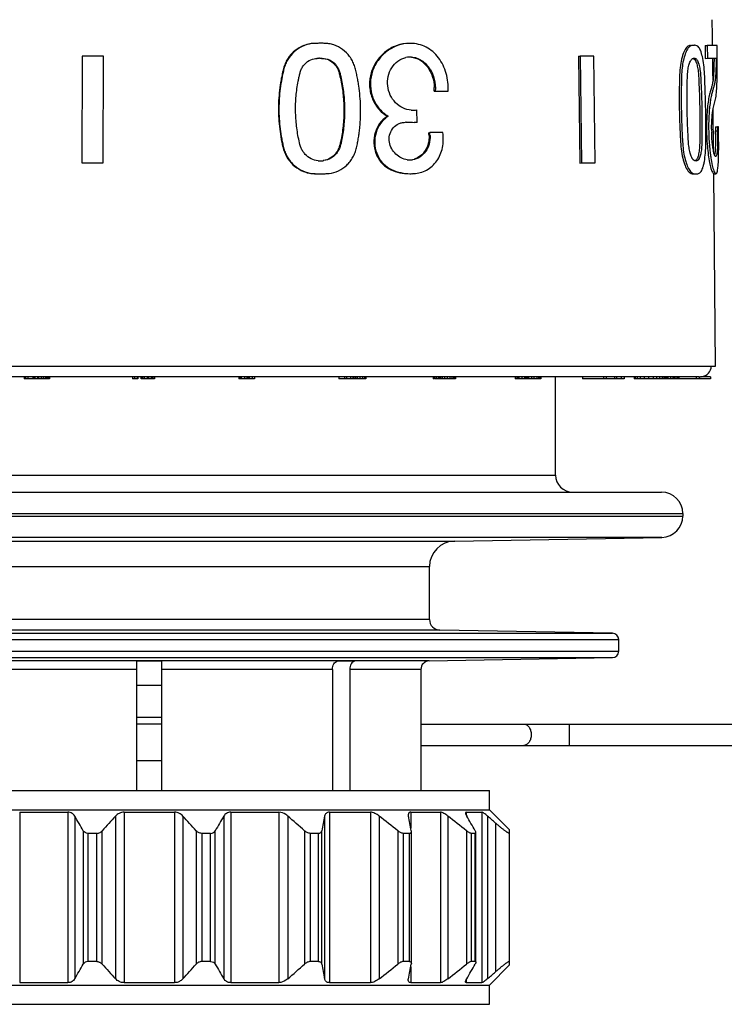
# Model space of a CAD drawing. Units: millimetres. Extents: x 0 to 594, y 0 to 420.
# Drawn here: x 106 to 139, y 173 to 219 of the extents above; entities that cross this region are included whole.
import ezdxf

# ---------------------------------------------------------------- set-up
doc = ezdxf.new("R2010")
doc.units = ezdxf.units.MM
doc.header["$LTSCALE"] = 32.67
doc.layers.get('0').update_dxf_attribs({"linetype": 'CONTINUOUS'})
doc.layers.add('A_STD', color=7, linetype='CONTINUOUS')

msp = doc.modelspace()

# ---------------------------------------------------------------- linework, layer by layer
at = {"color": 7, "linetype": 'Continuous'}
for p, q in [((137.176, 218.093), (137.174, 218.093)), ((137.272, 218.101), (137.25, 218.103)), ((137.313, 218.093), (137.272, 218.101)), ((137.748, 218.091), (137.846, 218.093)), ((137.748, 218.091), (137.758, 217.491)), ((138.306, 218.093), (137.846, 218.093)), ((137.846, 218.093), (137.856, 217.493)), ((108.621, 217.593), (108.61, 212.594)), ((109.616, 217.593), (108.621, 217.593)), ((109.608, 212.594), (109.616, 217.593)), ((131.831, 217.591), (131.907, 217.593)), ((131.831, 217.591), (131.897, 212.592)), ((132.545, 217.593), (131.907, 217.593)), ((131.907, 217.593), (131.973, 212.594)), ((132.613, 212.594), (132.545, 217.593)), ((137.21, 217.493), (137.241, 217.5)), ((137.758, 217.491), (137.856, 217.493)), ((137.856, 217.493), (138.266, 217.493)), ((138.314, 217.491), (138.314, 217.556)), ((125.08, 215.951), (125.131, 215.953)), ((125.131, 215.953), (125.732, 215.953)), ((122.89, 214.781), (122.932, 214.783)), ((124.281, 214.483), (124.276, 215.083)), ((138.229, 214.292), (138.328, 214.293)), ((138.229, 214.292), (138.232, 214.092)), ((138.373, 214.293), (138.328, 214.293)), ((138.328, 214.293), (138.332, 214.093)), ((138.376, 214.093), (138.373, 214.293)), ((124.825, 214.012), (124.874, 214.013)), ((125.481, 214.013), (124.874, 214.013)), ((138.232, 214.092), (138.332, 214.093)), ((108.61, 212.594), (109.608, 212.594)), ((131.897, 212.592), (131.973, 212.594)), ((131.973, 212.594), (132.613, 212.594)), ((137.347, 212.694), (137.316, 212.687)), ((137.289, 212.093), (137.302, 212.093)), ((138.156, 212.092), (138.255, 212.094)), ((106.181, 202.592), (105.909, 202.592)), ((105.909, 202.592), (105.909, 202.492)), ((107.099, 202.492), (105.909, 202.492)), ((105.968, 202.592), (105.968, 202.492)), ((106.078, 202.592), (106.078, 202.492)), ((106.945, 202.592), (106.308, 202.592)), ((106.308, 202.592), (106.308, 202.492)), ((106.354, 202.592), (106.354, 202.492)), ((106.415, 202.592), (106.415, 202.492)), ((106.537, 202.592), (106.537, 202.492)), ((106.573, 202.592), (106.573, 202.492)), ((106.708, 202.592), (106.708, 202.492)), ((106.794, 202.592), (106.794, 202.492)), ((106.891, 202.592), (106.891, 202.492)), ((106.933, 202.592), (106.933, 202.492)), ((106.945, 202.592), (106.945, 202.492)), ((106.951, 202.592), (106.951, 202.492)), ((106.981, 202.592), (106.981, 202.492)), ((107.034, 202.592), (107.034, 202.492)), ((107.076, 202.592), (107.076, 202.492)), ((107.099, 202.592), (107.099, 202.492)), ((111.051, 202.592), (110.969, 202.592)), ((110.969, 202.592), (110.969, 202.492)), ((111.051, 202.492), (110.969, 202.492)), ((111.187, 202.592), (111.074, 202.592)), ((111.074, 202.592), (111.074, 202.492)), ((111.219, 202.492), (111.074, 202.492)), ((111.187, 202.592), (111.187, 202.492)), ((111.219, 202.592), (111.219, 202.492)), ((111.358, 202.592), (111.358, 202.492)), ((111.365, 202.592), (111.361, 202.592)), ((111.361, 202.592), (111.361, 202.492)), ((111.365, 202.492), (111.361, 202.492)), ((112.008, 202.592), (111.378, 202.592)), ((111.378, 202.592), (111.378, 202.492)), ((112.008, 202.492), (111.378, 202.492)), ((111.45, 202.592), (111.45, 202.492)), ((111.525, 202.592), (111.525, 202.492)), ((111.656, 202.592), (111.656, 202.492)), ((111.731, 202.592), (111.731, 202.492)), ((111.843, 202.592), (111.843, 202.492)), ((111.917, 202.592), (111.917, 202.492)), ((111.991, 202.592), (111.991, 202.492)), ((112.008, 202.592), (112.008, 202.492)), ((115.952, 202.592), (115.952, 202.492)), ((116.686, 202.492), (115.952, 202.492)), ((116.318, 202.592), (116.017, 202.592)), ((116.017, 202.592), (116.017, 202.492)), ((116.059, 202.592), (116.059, 202.492)), ((116.207, 202.592), (116.207, 202.492)), ((116.318, 202.592), (116.318, 202.492)), ((116.686, 202.592), (116.379, 202.592)), ((116.379, 202.592), (116.379, 202.492)), ((116.425, 202.592), (116.425, 202.492)), ((116.576, 202.592), (116.576, 202.492)), ((116.686, 202.592), (116.686, 202.492)), ((120.63, 202.592), (120.63, 202.492)), ((121.881, 202.492), (120.63, 202.492)), ((121.881, 202.592), (120.893, 202.592)), ((120.893, 202.592), (120.893, 202.492)), ((120.984, 202.592), (120.984, 202.492)), ((121.168, 202.592), (121.168, 202.492)), ((121.273, 202.592), (121.273, 202.492)), ((121.318, 202.592), (121.318, 202.492)), ((121.399, 202.592), (121.399, 202.492)), ((121.487, 202.592), (121.487, 202.492)), ((121.609, 202.592), (121.609, 202.492)), ((121.725, 202.592), (121.725, 202.492)), ((121.817, 202.592), (121.817, 202.492)), ((121.866, 202.592), (121.866, 202.492)), ((121.881, 202.592), (121.881, 202.492)), ((125.034, 202.592), (125.034, 202.492)), ((125.061, 202.492), (125.034, 202.492)), ((125.057, 202.592), (125.057, 202.492)), ((125.093, 202.592), (125.093, 202.492)), ((125.169, 202.492), (125.093, 202.492)), ((125.169, 202.592), (125.169, 202.492)), ((125.304, 202.492), (125.18, 202.492)), ((125.187, 202.592), (125.187, 202.492)), ((125.276, 202.592), (125.276, 202.492)), ((125.309, 202.592), (125.309, 202.492)), ((126.076, 202.492), (125.309, 202.492)), ((125.33, 202.592), (125.33, 202.492)), ((125.384, 202.592), (125.384, 202.492)), ((126.076, 202.592), (125.422, 202.592)), ((125.452, 202.592), (125.452, 202.492)), ((125.568, 202.592), (125.568, 202.492)), ((125.683, 202.592), (125.683, 202.492)), ((125.813, 202.592), (125.813, 202.492)), ((125.91, 202.592), (125.91, 202.492)), ((125.988, 202.592), (125.988, 202.492)), ((126.05, 202.592), (126.05, 202.492)), ((126.076, 202.592), (126.076, 202.492)), ((128.87, 202.592), (128.87, 202.492)), ((129.338, 202.492), (128.87, 202.492)), ((128.897, 202.592), (128.897, 202.492)), ((128.98, 202.592), (128.98, 202.492)), ((129.046, 202.592), (129.046, 202.492)), ((129.182, 202.592), (129.182, 202.492)), ((129.3, 202.592), (129.3, 202.492)), ((129.344, 202.592), (129.344, 202.492)), ((130.062, 202.492), (129.344, 202.492)), ((129.37, 202.592), (129.37, 202.492)), ((130.062, 202.592), (129.431, 202.592)), ((129.431, 202.592), (129.431, 202.492)), ((129.497, 202.592), (129.497, 202.492)), ((129.633, 202.592), (129.633, 202.492)), ((129.74, 202.592), (129.74, 202.492)), ((129.874, 202.592), (129.874, 202.492)), ((129.963, 202.592), (129.963, 202.492)), ((130.017, 202.592), (130.017, 202.492)), ((130.062, 202.592), (130.062, 202.492)), ((132.009, 202.592), (132.009, 202.492)), ((133.957, 202.492), (132.009, 202.492)), ((133.513, 202.592), (132.999, 202.592)), ((132.999, 202.592), (132.999, 202.492)), ((133.129, 202.592), (133.129, 202.492)), ((133.513, 202.592), (133.513, 202.492)), ((133.611, 202.592), (133.611, 202.492)), ((133.827, 202.592), (133.827, 202.492)), ((133.957, 202.592), (133.957, 202.492)), ((134.43, 202.592), (134.43, 202.492)), ((135.842, 202.492), (134.43, 202.492)), ((134.481, 202.592), (134.481, 202.492)), ((134.576, 202.592), (134.576, 202.492)), ((134.707, 202.592), (134.707, 202.492)), ((134.904, 202.592), (134.904, 202.492)), ((135.107, 202.592), (135.107, 202.492)), ((135.841, 202.592), (135.268, 202.592)), ((135.319, 202.592), (135.319, 202.492)), ((135.479, 202.592), (135.479, 202.492)), ((135.619, 202.592), (135.619, 202.492)), ((135.744, 202.592), (135.744, 202.492)), ((135.811, 202.592), (135.811, 202.492)), ((135.841, 202.592), (135.841, 202.492)), ((135.849, 202.592), (135.849, 202.492)), ((135.928, 202.492), (135.849, 202.492)), ((135.873, 202.592), (135.873, 202.492)), ((135.927, 202.592), (135.927, 202.492)), ((135.939, 202.592), (135.939, 202.492)), ((136.244, 202.492), (135.939, 202.492)), ((136.013, 202.592), (136.013, 202.492)), ((136.125, 202.592), (136.125, 202.492)), ((136.242, 202.592), (136.242, 202.492)), ((136.506, 202.492), (136.26, 202.492)), ((136.266, 202.592), (136.266, 202.492)), ((136.326, 202.592), (136.326, 202.492)), ((136.423, 202.592), (136.423, 202.492)), ((136.485, 202.592), (136.485, 202.492)), ((136.522, 202.592), (136.522, 202.492)), ((137.33, 202.492), (136.522, 202.492)), ((137.33, 202.592), (136.872, 202.592)), ((137.33, 202.592), (137.33, 202.492)), ((137.466, 202.592), (137.346, 202.592)), ((137.997, 202.492), (137.346, 202.492)), ((137.466, 202.592), (137.466, 202.492)), ((137.997, 202.592), (137.527, 202.592)), ((137.997, 202.592), (137.997, 202.492)), ((95.2, 197.992), (130.76, 197.992)), ((84.343, 197.192), (135.71, 197.192)), ((84.343, 196.192), (136.71, 196.192)), ((87.26, 196.075), (136.71, 196.075)), ((135.728, 195.075), (88.225, 195.075)), ((97.481, 194.906), (126.039, 194.906)), ((126.039, 194.906), (135.728, 195.075)), ((98.66, 193.706), (124.86, 193.706)), ((124.86, 191.233), (124.86, 193.706)), ((124.86, 191.233), (98.66, 191.233)), ((89.81, 190.293), (133.71, 190.293)), ((90.105, 190.593), (133.415, 190.593)), ((125.351, 190.733), (98.169, 190.733)), ((133.415, 190.593), (125.351, 190.733)), ((133.71, 189.748), (133.71, 190.293)), ((89.81, 189.748), (133.71, 189.748)), ((90.105, 189.448), (133.415, 189.448)), ((124.853, 189.299), (133.415, 189.448)), ((124.853, 189.299), (98.667, 189.299)), ((111.185, 188.899), (103.196, 188.899)), ((111.185, 189.292), (112.335, 189.292)), ((111.185, 183.227), (111.185, 189.292)), ((112.335, 189.292), (112.335, 183.227)), ((120.325, 188.899), (112.335, 188.899)), ((120.325, 188.899), (120.325, 183.227)), ((120.555, 189.292), (121.369, 189.292)), ((124.46, 188.899), (121.138, 188.899)), ((121.138, 188.899), (121.138, 183.227)), ((112.335, 188.142), (111.185, 188.142)), ((112.335, 186.642), (111.185, 186.642)), ((112.335, 186.342), (111.185, 186.342)), ((124.46, 186.342), (148.886, 186.342)), ((131.386, 186.342), (131.386, 185.342)), ((124.46, 185.342), (149.386, 185.342)), ((111.185, 184.642), (112.335, 184.642)), ((95.86, 183.227), (127.66, 183.227)), ((127.66, 182.327), (127.66, 183.227)), ((95.86, 182.327), (127.66, 182.327)), ((105.702, 182.214), (107.949, 182.214)), ((105.702, 182.214), (105.702, 174.24)), ((107.949, 182.214), (107.949, 174.24)), ((108.276, 182.036), (108.276, 174.418)), ((110.188, 182.036), (110.188, 174.418)), ((110.579, 182.214), (112.942, 182.214)), ((110.579, 182.214), (110.579, 174.24)), ((112.942, 182.214), (112.942, 174.24)), ((113.332, 182.036), (113.332, 174.418)), ((115.245, 182.036), (115.245, 174.418)), ((115.571, 182.214), (117.819, 182.214)), ((115.571, 182.214), (115.571, 174.24)), ((117.819, 182.214), (117.819, 174.24)), ((118.235, 182.036), (118.235, 174.418)), ((119.96, 182.036), (119.96, 174.418)), ((120.191, 182.214), (122.102, 182.214)), ((120.191, 182.214), (120.191, 174.24)), ((122.102, 182.214), (122.102, 174.24)), ((122.504, 182.036), (122.504, 174.418)), ((123.985, 182.214), (125.374, 182.214)), ((123.985, 182.214), (123.985, 181.476)), ((125.374, 182.214), (125.374, 174.24)), ((125.721, 182.036), (125.721, 174.418)), ((126.583, 182.214), (127.313, 182.214)), ((126.583, 182.214), (126.583, 182.067)), ((127.313, 182.214), (127.313, 174.24)), ((127.571, 182.036), (127.571, 174.418)), ((128.6, 181.387), (127.66, 182.327)), ((127.945, 181.71), (127.945, 174.744)), ((108.676, 181.346), (108.676, 175.108)), ((109.309, 181.227), (108.893, 181.227)), ((108.893, 181.227), (108.893, 175.227)), ((109.309, 175.227), (109.309, 181.227)), ((109.565, 175.108), (109.565, 181.346)), ((113.956, 181.346), (113.956, 175.108)), ((114.628, 181.227), (114.211, 181.227)), ((114.211, 181.227), (114.211, 175.227)), ((114.628, 175.227), (114.628, 181.227)), ((114.844, 175.108), (114.844, 181.346)), ((119.02, 181.346), (119.02, 175.108)), ((119.665, 181.227), (119.29, 181.227)), ((119.29, 181.227), (119.29, 175.227)), ((119.665, 175.227), (119.665, 181.227)), ((119.822, 175.108), (119.822, 181.346)), ((123.375, 181.346), (123.375, 175.108)), ((123.929, 181.227), (123.631, 181.227)), ((123.631, 181.227), (123.631, 175.227)), ((123.929, 175.227), (123.929, 181.227)), ((124.014, 175.143), (124.014, 181.311)), ((126.592, 181.346), (126.592, 175.108)), ((127.002, 181.227), (126.81, 181.227)), ((126.81, 181.227), (126.81, 175.227)), ((127.002, 175.227), (127.002, 181.227)), ((127.033, 175.227), (127.033, 181.227)), ((128.6, 175.067), (128.6, 181.387)), ((109.309, 175.227), (108.893, 175.227)), ((114.628, 175.227), (114.211, 175.227)), ((119.665, 175.227), (119.29, 175.227)), ((123.929, 175.227), (123.631, 175.227)), ((127.002, 175.227), (126.81, 175.227)), ((123.985, 174.977), (123.985, 174.24)), ((127.66, 174.127), (128.6, 175.067)), ((105.702, 174.24), (107.949, 174.24)), ((110.579, 174.24), (112.942, 174.24)), ((115.571, 174.24), (117.819, 174.24)), ((120.191, 174.24), (122.102, 174.24)), ((123.985, 174.24), (125.374, 174.24)), ((126.583, 174.386), (126.583, 174.24)), ((126.583, 174.24), (127.313, 174.24)), ((95.86, 174.127), (127.66, 174.127)), ((127.66, 173.227), (127.66, 174.127)), ((95.86, 173.227), (127.66, 173.227))]:
    msp.add_line(p, q, dxfattribs=at)
for centre, radius, start, end in [((119.541, 216.68), 1.512, 93.4465, 97.2206), ((123.95, 216.489), 1.703, 92.1963, 95.5142), ((123.95, 216.504), 1.689, 88.9922, 92.1958), ((137.176, 217.342), 0.751, 90.1352, 91.0296), ((137.175, 216.644), 1.449, 89.145, 89.9412), ((74.744, 216.963), 63.573, 0.53467, 1.01847), ((119.67, 216.362), 1.13, 93.3939, 93.9168), ((119.699, 214.64), 2.853, 89.5876, 90.1873), ((123.971, 216.599), 0.954, 94.1682, 102.8434), ((123.969, 216.616), 0.937, 92.2007, 94.1272), ((123.969, 216.615), 0.938, 87.1489, 92.1994), ((137.216, 217.394), 0.099, 93.3915, 101.5116), ((123.369, 216.094), 1.717, 355.2271, 1.2518), ((123.561, 213.734), 1.244, 122.6494, 129.4118), ((123.706, 216.107), 1.534, 233.3591, 239.7005), ((123.604, 213.731), 1.248, 122.5504, 129.3177), ((124.077, 216.103), 1.039, 266.1891, 271.2053), ((124.077, 216.09), 1.026, 271.2144, 272.1533), ((124.077, 216.085), 1.021, 272.1529, 273.5919), ((124.079, 216.067), 1.003, 273.5766, 281.3361), ((123.861, 212.045), 2.457, 92.2046, 92.9315), ((123.915, 211.261), 3.243, 83.5191, 86.0077), ((123.613, 213.812), 1.229, 2.9939, 9.328), ((123.667, 213.814), 1.224, 3.0151, 9.361), ((145.663, 214.224), 7.61, 180.3771, 181.435), ((121.213, 213.795), 17.022, 0.5123, 0.9998), ((121.376, 213.797), 16.959, 0.5114, 0.9998), ((145.055, 213.942), 7.124, 187.5603, 188.9145), ((126.116, 213.189), 12.265, 358.144, 358.891), ((119.766, 213.798), 1.105, 263.9744, 271.1731), ((119.767, 213.79), 1.096, 271.1192, 271.6994), ((119.768, 213.777), 1.083, 271.6973, 273.308), ((119.77, 213.735), 1.041, 273.284, 278.5364), ((123.936, 213.595), 0.861, 262.5182, 270.2163), ((123.936, 213.601), 0.867, 270.2127, 272.187), ((123.935, 213.609), 0.875, 272.1957, 278.8774), ((119.609, 214.874), 2.781, 268.6865, 269.2824), ((119.927, 215.518), 3.425, 270.6095, 270.8331), ((119.981, 213.697), 1.603, 273.1957, 276.5503), ((123.975, 214.121), 2.027, 269.4618, 272.1643), ((123.977, 214.058), 1.965, 272.1679, 274.2807), ((131.56, 197.992), 0.8, 180, 270), ((135.71, 196.192), 1, 0, 90), ((135.71, 196.075), 1, 271, 360), ((126.06, 193.706), 1.2, 91, 180), ((125.36, 191.233), 0.5, 180, 269), ((133.41, 190.293), 0.3, 0, 89), ((133.41, 189.748), 0.3, 271, 360), ((124.86, 188.899), 0.4, 91, 180), ((49.042, 147.229), 68.703, 29.77407, 30.43963), ((163.276, 133.465), 71.955, 137.54376, 138.28453), ((61.726, 134.803), 69.959, 41.7049, 42.46681), ((176.334, 146.153), 70.848, 149.57044, 150.21586), ((65.836, 121.614), 79.978, 48.31843, 49.06773), ((258.509, 153.995), 141.359, 168.55845, 168.84382), ((69.165, 113.856), 86.566, 51.22768, 51.96328), ((-14.677, 153.995), 141.359, 11.15618, 11.44155), ((72.382, 113.856), 86.566, 51.22768, 51.96328), ((65.511, 146.153), 70.848, 29.78414, 30.42956), ((77.296, 124.047), 76.749, 48.70522, 49.07534), ((49.042, 209.225), 68.703, 329.56037, 330.22593), ((163.276, 222.989), 71.955, 221.71547, 222.45624), ((61.726, 221.651), 69.959, 317.53319, 318.2951), ((176.334, 210.301), 70.848, 209.78414, 210.42956), ((65.836, 234.84), 79.978, 310.93227, 311.68157), ((258.509, 202.459), 141.359, 191.15618, 191.44155), ((69.165, 242.598), 86.566, 308.03672, 308.77232), ((-14.677, 202.459), 141.359, 348.55845, 348.84382), ((72.382, 242.598), 86.566, 308.03672, 308.77232), ((65.511, 210.301), 70.848, 329.57044, 330.21586), ((77.296, 232.407), 76.749, 310.92466, 311.29478)]:
    msp.add_arc(centre, radius, start, end, dxfattribs=at)
for points, knots in [([(119.323, 218.178), (119.169, 218.158), (118.865, 218.066), (118.538, 217.841), (118.323, 217.607), (118.189, 217.407), (118.087, 217.188), (118.019, 216.955), (117.967, 216.719), (117.904, 216.401), (117.844, 216), (117.804, 215.516), (117.794, 215.029), (117.816, 214.544), (117.867, 214.059), (117.953, 213.582), (118.055, 213.105), (118.295, 212.678), (118.645, 212.345), (119.005, 212.169), (119.312, 212.1), (119.468, 212.092), (119.545, 212.091)], [0, 0, 0, 0, 0.060513, 0.121769, 0.152821, 0.184056, 0.215426, 0.24693, 0.27852, 0.310116, 0.373346, 0.436625, 0.49993, 0.563249, 0.626571, 0.689871, 0.753066, 0.815787, 0.877877, 0.939223, 0.969678, 1, 1, 1, 1]), ([(119.351, 218.18), (119.201, 218.161), (118.903, 218.072), (118.516, 217.814), (118.268, 217.511), (118.127, 217.231), (118.055, 217.007), (118.002, 216.777), (117.939, 216.468), (117.876, 216.079), (117.832, 215.608), (117.816, 215.135), (117.831, 214.661), (117.874, 214.19), (117.935, 213.799), (117.998, 213.49), (118.05, 213.26), (118.127, 213.036), (118.239, 212.827), (118.378, 212.638), (118.597, 212.416), (118.924, 212.206), (119.225, 212.121), (119.376, 212.104)], [0, 0, 0, 0, 0.060606, 0.121881, 0.183923, 0.215233, 0.246657, 0.278186, 0.309721, 0.37282, 0.43597, 0.499143, 0.562336, 0.625533, 0.688719, 0.720314, 0.751894, 0.783404, 0.814844, 0.846187, 0.877362, 0.939041, 1, 1, 1, 1]), ([(119.932, 218.193), (119.866, 218.194), (119.734, 218.193), (119.602, 218.193), (119.536, 218.192)], [0, 0, 0, 0, 0.499262, 1, 1, 1, 1]), ([(120.163, 212.105), (120.316, 212.122), (120.618, 212.21), (120.942, 212.432), (121.153, 212.663), (121.285, 212.861), (121.387, 213.079), (121.454, 213.31), (121.501, 213.547), (121.543, 213.786), (121.578, 214.025), (121.614, 214.347), (121.641, 214.751), (121.644, 215.237), (121.617, 215.722), (121.571, 216.124), (121.519, 216.444), (121.471, 216.682), (121.42, 216.918), (121.356, 217.152), (121.261, 217.374), (121.092, 217.642), (120.814, 217.925), (120.463, 218.107), (120.163, 218.181), (120.009, 218.191), (119.932, 218.193)], [0, 0, 0, 0, 0.060385, 0.121146, 0.151952, 0.183029, 0.214348, 0.245894, 0.277588, 0.309309, 0.341052, 0.372828, 0.436429, 0.500076, 0.563737, 0.627382, 0.659186, 0.690967, 0.722738, 0.754437, 0.785939, 0.817232, 0.878803, 0.939502, 0.969755, 1, 1, 1, 1]), ([(123.742, 218.183), (123.566, 218.166), (123.21, 218.074), (122.741, 217.776), (122.359, 217.351), (122.102, 216.822), (122.028, 216.229), (122.143, 215.642), (122.434, 215.132), (122.729, 214.876), (122.89, 214.781)], [0, 0, 0, 0, 0.116962, 0.237309, 0.361666, 0.489279, 0.619026, 0.748973, 0.876483, 1, 1, 1, 1]), ([(123.787, 218.184), (123.616, 218.168), (123.274, 218.082), (122.816, 217.804), (122.439, 217.406), (122.172, 216.909), (122.067, 216.344), (122.142, 215.774), (122.383, 215.259), (122.644, 214.986), (122.791, 214.877)], [0, 0, 0, 0, 0.117045, 0.237205, 0.361122, 0.488144, 0.617364, 0.747203, 0.875263, 1, 1, 1, 1]), ([(125.732, 215.953), (125.747, 216.231), (125.7, 216.655), (125.507, 217.173), (125.301, 217.522), (125.033, 217.814), (124.607, 218.093), (124.227, 218.188), (123.98, 218.192)], [0, 0, 0, 0, 0.263704, 0.394179, 0.521667, 0.645102, 0.76546, 1, 1, 1, 1]), ([(136.988, 218.079), (136.931, 218.057), (136.823, 217.936), (136.71, 217.69), (136.618, 217.346), (136.561, 216.935), (136.549, 216.486), (136.54, 216.025), (136.537, 215.561), (136.541, 215.097), (136.552, 214.632), (136.57, 214.168), (136.594, 213.706), (136.62, 213.257), (136.69, 212.844), (136.794, 212.5), (136.913, 212.249), (137.027, 212.13), (137.084, 212.106)], [0, 0, 0, 0, 0.029409, 0.073591, 0.131717, 0.200179, 0.273964, 0.348583, 0.423356, 0.498293, 0.573233, 0.648089, 0.722759, 0.796759, 0.865761, 0.924676, 0.969913, 1, 1, 1, 1]), ([(136.925, 217.927), (136.881, 217.857), (136.804, 217.684), (136.722, 217.385), (136.665, 217.03), (136.645, 216.641), (136.637, 216.239), (136.629, 215.698), (136.633, 215.155), (136.646, 214.613), (136.662, 214.207), (136.683, 213.801), (136.704, 213.402), (136.749, 213.022), (136.828, 212.685), (136.927, 212.411), (137.014, 212.257), (137.063, 212.2)], [0, 0, 0, 0, 0.042577, 0.096464, 0.159118, 0.226963, 0.296439, 0.365901, 0.505344, 0.575095, 0.644775, 0.714307, 0.783582, 0.850324, 0.91056, 0.961188, 1, 1, 1, 1]), ([(137.028, 218.049), (137.019, 218.041), (136.979, 218.006), (136.947, 217.962), (136.925, 217.927)], [0, 0, 0, 0, 0.219506, 1, 1, 1, 1]), ([(137.139, 218.092), (137.121, 218.091), (137.08, 218.083), (137.045, 218.062), (137.028, 218.049)], [0, 0, 0, 0, 0.468546, 1, 1, 1, 1]), ([(137.419, 218.043), (137.411, 218.05), (137.38, 218.075), (137.341, 218.091), (137.313, 218.093)], [0, 0, 0, 0, 0.279876, 1, 1, 1, 1]), ([(137.415, 212.094), (137.436, 212.096), (137.484, 212.108), (137.543, 212.165), (137.595, 212.251), (137.642, 212.365), (137.683, 212.507), (137.73, 212.74), (137.769, 213.077), (137.783, 213.512), (137.785, 214.124), (137.782, 214.897), (137.765, 215.67), (137.743, 216.287), (137.726, 216.743), (137.693, 217.172), (137.632, 217.548), (137.55, 217.837), (137.469, 217.995), (137.419, 218.043)], [0, 0, 0, 0, 0.010571, 0.023186, 0.039398, 0.059538, 0.083645, 0.111472, 0.176432, 0.249473, 0.325086, 0.476683, 0.628566, 0.704308, 0.779765, 0.852231, 0.915745, 0.965898, 1, 1, 1, 1]), ([(119.65, 212.699), (119.538, 212.711), (119.314, 212.775), (119.083, 212.951), (118.939, 213.132), (118.83, 213.34), (118.762, 213.627), (118.694, 213.971), (118.627, 214.436), (118.595, 214.905), (118.601, 215.374), (118.623, 215.725), (118.662, 216.075), (118.711, 216.364), (118.758, 216.593), (118.796, 216.764), (118.843, 216.933), (118.947, 217.141), (119.146, 217.354), (119.359, 217.45), (119.469, 217.473)], [0, 0, 0, 0, 0.06051, 0.122127, 0.153352, 0.184554, 0.247589, 0.310691, 0.37384, 0.500106, 0.563236, 0.626354, 0.689446, 0.752473, 0.78397, 0.815462, 0.84688, 0.878064, 0.939578, 1, 1, 1, 1]), ([(119.818, 217.49), (119.931, 217.487), (120.162, 217.438), (120.398, 217.258), (120.537, 217.07), (120.611, 216.907), (120.658, 216.734), (120.707, 216.499), (120.768, 216.205), (120.832, 215.73), (120.871, 215.13), (120.846, 214.53), (120.792, 214.054), (120.739, 213.759), (120.693, 213.524), (120.65, 213.351), (120.581, 213.186), (120.451, 212.992), (120.23, 212.797), (120.007, 212.72), (119.894, 212.703)], [0, 0, 0, 0, 0.059903, 0.120798, 0.151901, 0.183146, 0.214741, 0.246545, 0.309861, 0.373295, 0.500143, 0.626924, 0.690275, 0.753485, 0.785199, 0.81672, 0.847878, 0.878903, 0.939945, 1, 1, 1, 1]), ([(119.848, 217.492), (119.962, 217.489), (120.193, 217.44), (120.43, 217.261), (120.57, 217.072), (120.644, 216.909), (120.691, 216.736), (120.741, 216.501), (120.801, 216.207), (120.866, 215.732), (120.905, 215.132), (120.88, 214.532), (120.826, 214.056), (120.773, 213.761), (120.727, 213.526), (120.684, 213.352), (120.614, 213.188), (120.483, 212.993), (120.261, 212.798), (120.038, 212.722), (119.925, 212.705)], [0, 0, 0, 0, 0.060066, 0.121055, 0.152172, 0.183411, 0.214987, 0.246769, 0.310038, 0.373422, 0.500162, 0.626834, 0.690134, 0.753296, 0.784987, 0.816489, 0.847639, 0.878673, 0.939795, 1, 1, 1, 1]), ([(124.008, 215.066), (123.874, 215.075), (123.601, 215.147), (123.256, 215.401), (123.006, 215.764), (122.884, 216.198), (122.902, 216.65), (123.071, 217.064), (123.367, 217.38), (123.627, 217.499), (123.759, 217.529)], [0, 0, 0, 0, 0.118102, 0.240539, 0.367676, 0.498029, 0.628736, 0.757228, 0.881008, 1, 1, 1, 1]), ([(124.016, 217.552), (124.099, 217.547), (124.268, 217.516), (124.581, 217.363), (124.896, 217.029), (125.116, 216.519), (125.146, 216.14), (125.131, 215.953)], [0, 0, 0, 0, 0.117125, 0.235921, 0.481269, 0.737833, 1, 1, 1, 1]), ([(124.104, 217.533), (124.245, 217.505), (124.522, 217.376), (124.83, 217.036), (125.033, 216.609), (125.083, 216.292), (125.086, 216.132)], [0, 0, 0, 0, 0.235488, 0.48173, 0.737814, 1, 1, 1, 1]), ([(137.062, 217.357), (137.072, 217.376), (137.103, 217.43), (137.154, 217.482), (137.196, 217.491)], [0, 0, 0, 0, 0.324979, 1, 1, 1, 1]), ([(137.196, 217.487), (137.205, 217.484), (137.247, 217.463), (137.275, 217.421), (137.293, 217.388)], [0, 0, 0, 0, 0.199009, 1, 1, 1, 1]), ([(137.241, 217.494), (137.262, 217.495), (137.292, 217.492), (137.317, 217.477), (137.323, 217.473)], [0, 0, 0, 0, 0.730196, 1, 1, 1, 1]), ([(137.323, 217.473), (137.329, 217.468), (137.356, 217.445), (137.376, 217.415), (137.389, 217.39)], [0, 0, 0, 0, 0.211783, 1, 1, 1, 1]), ([(138.166, 217.491), (138.165, 217.349), (138.161, 217.084), (138.145, 216.722), (138.118, 216.431), (138.073, 216.205), (138.009, 216.011), (137.947, 215.793), (137.894, 215.51), (137.851, 215.155), (137.822, 214.743), (137.808, 214.144), (137.832, 213.546), (137.893, 212.984), (137.949, 212.637), (138.011, 212.37), (138.059, 212.221), (138.087, 212.165)], [0, 0, 0, 0, 0.078964, 0.147725, 0.201903, 0.241873, 0.275643, 0.315343, 0.368386, 0.435845, 0.513984, 0.59862, 0.769535, 0.84687, 0.913216, 0.965107, 1, 1, 1, 1]), ([(138.266, 217.493), (138.265, 217.273), (138.259, 216.963), (138.233, 216.583), (138.206, 216.369), (138.168, 216.197), (138.12, 216.047), (138.07, 215.886), (138.024, 215.686), (137.983, 215.437), (137.935, 215.02), (137.906, 214.435), (137.919, 213.718), (137.962, 213.236), (137.992, 213.005)], [0, 0, 0, 0, 0.146064, 0.205367, 0.252373, 0.289301, 0.321537, 0.356998, 0.401473, 0.457505, 0.524206, 0.679373, 0.845544, 1, 1, 1, 1]), ([(138.054, 214.174), (138.052, 214.363), (138.063, 214.687), (138.108, 215.096), (138.198, 215.388), (138.259, 215.663), (138.291, 216.005), (138.31, 216.434), (138.317, 216.941), (138.316, 217.302), (138.314, 217.491)], [0, 0, 0, 0, 0.169431, 0.29174, 0.367512, 0.443523, 0.544741, 0.675564, 0.829606, 1, 1, 1, 1]), ([(137.123, 212.858), (137.091, 212.923), (137.04, 213.075), (136.989, 213.328), (136.966, 213.614), (136.945, 214.013), (136.923, 214.516), (136.908, 215.12), (136.904, 215.725), (136.911, 216.227), (136.918, 216.625), (136.936, 216.907), (136.983, 217.152), (137.032, 217.297), (137.062, 217.357)], [0, 0, 0, 0, 0.047301, 0.105624, 0.170474, 0.236784, 0.369788, 0.503113, 0.636382, 0.769224, 0.835394, 0.899276, 0.955518, 1, 1, 1, 1]), ([(137.293, 217.388), (137.295, 217.384), (137.306, 217.363), (137.316, 217.342), (137.322, 217.326)], [0, 0, 0, 0, 0.234777, 1, 1, 1, 1]), ([(137.322, 217.326), (137.349, 217.261), (137.391, 217.108), (137.431, 216.855), (137.45, 216.569), (137.467, 216.17), (137.486, 215.667), (137.499, 215.063), (137.506, 214.459), (137.501, 213.86), (137.501, 213.377), (137.452, 213.034), (137.412, 212.888), (137.386, 212.827)], [0, 0, 0, 0, 0.046607, 0.1047, 0.169646, 0.236117, 0.369471, 0.503176, 0.636833, 0.77005, 0.900327, 0.956283, 1, 1, 1, 1]), ([(137.389, 217.39), (137.42, 217.335), (137.468, 217.194), (137.516, 216.953), (137.542, 216.669), (137.559, 216.263), (137.581, 215.748), (137.596, 215.128), (137.603, 214.508), (137.6, 213.992), (137.596, 213.584), (137.585, 213.294), (137.55, 213.042), (137.509, 212.891), (137.482, 212.829)], [0, 0, 0, 0, 0.041573, 0.096317, 0.16017, 0.227207, 0.36188, 0.496969, 0.632046, 0.766702, 0.833774, 0.898712, 0.955648, 1, 1, 1, 1]), ([(122.772, 214.695), (122.651, 214.596), (122.441, 214.35), (122.267, 213.895), (122.244, 213.402), (122.378, 212.929), (122.65, 212.529), (123.036, 212.26), (123.469, 212.128), (123.764, 212.093), (123.911, 212.092)], [0, 0, 0, 0, 0.124775, 0.25315, 0.383593, 0.513419, 0.640526, 0.763156, 0.882657, 1, 1, 1, 1]), ([(122.813, 214.697), (122.692, 214.598), (122.482, 214.352), (122.307, 213.897), (122.284, 213.404), (122.418, 212.931), (122.691, 212.531), (123.079, 212.262), (123.513, 212.13), (123.809, 212.095), (123.956, 212.093)], [0, 0, 0, 0, 0.124778, 0.253012, 0.383247, 0.512899, 0.639956, 0.762695, 0.882409, 1, 1, 1, 1]), ([(123.823, 212.741), (123.725, 212.754), (123.528, 212.816), (123.276, 212.999), (123.081, 213.253), (122.966, 213.562), (122.977, 213.894), (123.105, 214.194), (123.298, 214.38), (123.484, 214.464), (123.582, 214.484), (123.631, 214.49)], [0, 0, 0, 0, 0.11909, 0.241883, 0.368741, 0.498546, 0.629303, 0.757389, 0.880759, 0.940754, 1, 1, 1, 1]), ([(124.889, 213.879), (124.896, 213.745), (124.868, 213.477), (124.7, 213.12), (124.425, 212.852), (124.189, 212.763), (124.07, 212.744)], [0, 0, 0, 0, 0.263334, 0.518821, 0.763454, 1, 1, 1, 1]), ([(124.124, 212.099), (124.331, 212.114), (124.757, 212.215), (125.249, 212.676), (125.515, 213.312), (125.521, 213.784), (125.481, 214.013)], [0, 0, 0, 0, 0.235649, 0.478865, 0.73541, 1, 1, 1, 1]), ([(124.84, 213.877), (124.846, 213.754), (124.824, 213.509), (124.685, 213.175), (124.454, 212.911), (124.249, 212.802), (124.143, 212.77)], [0, 0, 0, 0, 0.262404, 0.517958, 0.763508, 1, 1, 1, 1]), ([(138.173, 213.014), (138.156, 213.072), (138.127, 213.211), (138.079, 213.55), (138.061, 213.833), (138.056, 214.034)], [0, 0, 0, 0, 0.176228, 0.412923, 1, 1, 1, 1]), ([(138.234, 213.947), (138.236, 213.771), (138.233, 213.469), (138.219, 213.166), (138.199, 213.041)], [0, 0, 0, 0, 0.580888, 1, 1, 1, 1]), ([(138.334, 213.949), (138.335, 213.773), (138.333, 213.471), (138.318, 213.167), (138.299, 213.042)], [0, 0, 0, 0, 0.580948, 1, 1, 1, 1]), ([(138.379, 212.952), (138.381, 213.039), (138.385, 213.42), (138.381, 213.8), (138.376, 214.093)], [0, 0, 0, 0, 0.229183, 1, 1, 1, 1]), ([(137.157, 212.796), (137.154, 212.801), (137.142, 212.821), (137.131, 212.842), (137.123, 212.858)], [0, 0, 0, 0, 0.235587, 1, 1, 1, 1]), ([(138.241, 212.894), (138.227, 212.894), (138.195, 212.943), (138.182, 212.983), (138.173, 213.014)], [0, 0, 0, 0, 0.316476, 1, 1, 1, 1]), ([(138.199, 213.041), (138.199, 213.034), (138.195, 213.012), (138.191, 212.99), (138.187, 212.974)], [0, 0, 0, 0, 0.274821, 1, 1, 1, 1]), ([(138.299, 213.042), (138.293, 213.005), (138.286, 212.959), (138.258, 212.894), (138.241, 212.894)], [0, 0, 0, 0, 0.694683, 1, 1, 1, 1]), ([(137.193, 212.747), (137.19, 212.751), (137.177, 212.766), (137.165, 212.783), (137.157, 212.796)], [0, 0, 0, 0, 0.232568, 1, 1, 1, 1]), ([(137.264, 212.698), (137.258, 212.7), (137.231, 212.71), (137.208, 212.73), (137.193, 212.747)], [0, 0, 0, 0, 0.218465, 1, 1, 1, 1]), ([(137.386, 212.827), (137.378, 212.809), (137.352, 212.755), (137.304, 212.702), (137.264, 212.694)], [0, 0, 0, 0, 0.328803, 1, 1, 1, 1]), ([(137.482, 212.829), (137.478, 212.818), (137.461, 212.784), (137.44, 212.75), (137.421, 212.731)], [0, 0, 0, 0, 0.289055, 1, 1, 1, 1]), ([(138.017, 212.838), (138.035, 212.718), (138.073, 212.514), (138.127, 212.313), (138.158, 212.232)], [0, 0, 0, 0, 0.583609, 1, 1, 1, 1]), ([(138.323, 212.214), (138.341, 212.291), (138.362, 212.484), (138.371, 212.678), (138.375, 212.792)], [0, 0, 0, 0, 0.408149, 1, 1, 1, 1]), ([(119.575, 212.093), (119.639, 212.092), (119.769, 212.094), (119.898, 212.093), (119.963, 212.094)], [0, 0, 0, 0, 0.500482, 1, 1, 1, 1]), ([(137.063, 212.2), (137.067, 212.194), (137.085, 212.174), (137.105, 212.156), (137.12, 212.144)], [0, 0, 0, 0, 0.267969, 1, 1, 1, 1]), ([(137.12, 212.144), (137.13, 212.136), (137.166, 212.111), (137.209, 212.096), (137.241, 212.094)], [0, 0, 0, 0, 0.280025, 1, 1, 1, 1]), ([(138.087, 212.165), (138.097, 212.145), (138.113, 212.116), (138.144, 212.092), (138.156, 212.092)], [0, 0, 0, 0, 0.63448, 1, 1, 1, 1]), ([(138.158, 212.232), (138.172, 212.196), (138.191, 212.146), (138.236, 212.094), (138.255, 212.094)], [0, 0, 0, 0, 0.666407, 1, 1, 1, 1]), ([(138.255, 212.094), (138.271, 212.094), (138.307, 212.14), (138.316, 212.183), (138.323, 212.214)], [0, 0, 0, 0, 0.337035, 1, 1, 1, 1]), ([(120.325, 188.899), (120.325, 188.944), (120.335, 189.033), (120.382, 189.153), (120.456, 189.246), (120.522, 189.283), (120.555, 189.292)], [0, 0, 0, 0, 0.281893, 0.547823, 0.787134, 1, 1, 1, 1]), ([(121.369, 189.292), (121.335, 189.283), (121.269, 189.246), (121.195, 189.153), (121.148, 189.033), (121.138, 188.944), (121.138, 188.899)], [0, 0, 0, 0, 0.212912, 0.452235, 0.718132, 1, 1, 1, 1]), ([(129.265, 186.342), (129.312, 186.342), (129.412, 186.311), (129.528, 186.195), (129.602, 186.031), (129.627, 185.842), (129.602, 185.653), (129.528, 185.489), (129.412, 185.372), (129.312, 185.342), (129.265, 185.342)], [0, 0, 0, 0, 0.104747, 0.222329, 0.356016, 0.5, 0.643984, 0.777671, 0.895253, 1, 1, 1, 1]), ([(108.276, 182.036), (108.246, 182.087), (108.151, 182.183), (108.019, 182.214), (107.949, 182.214)], [0, 0, 0, 0, 0.45664, 1, 1, 1, 1]), ([(110.579, 182.214), (110.502, 182.214), (110.354, 182.178), (110.235, 182.087), (110.188, 182.036)], [0, 0, 0, 0, 0.525964, 1, 1, 1, 1]), ([(113.332, 182.036), (113.285, 182.087), (113.166, 182.178), (113.019, 182.214), (112.942, 182.214)], [0, 0, 0, 0, 0.474042, 1, 1, 1, 1]), ([(115.571, 182.214), (115.501, 182.214), (115.369, 182.183), (115.274, 182.087), (115.245, 182.036)], [0, 0, 0, 0, 0.543366, 1, 1, 1, 1]), ([(118.235, 182.036), (118.206, 182.061), (118.086, 182.153), (117.933, 182.214), (117.819, 182.214)], [0, 0, 0, 0, 0.246713, 1, 1, 1, 1]), ([(120.191, 182.214), (120.16, 182.214), (120.102, 182.207), (120.028, 182.167), (119.981, 182.106), (119.965, 182.06), (119.96, 182.036)], [0, 0, 0, 0, 0.292458, 0.542785, 0.771957, 1, 1, 1, 1]), ([(122.504, 182.036), (122.442, 182.085), (122.344, 182.148), (122.205, 182.202), (122.135, 182.214), (122.102, 182.214)], [0, 0, 0, 0, 0.527822, 0.778309, 1, 1, 1, 1]), ([(123.985, 182.214), (123.967, 182.214), (123.933, 182.21), (123.878, 182.173), (123.867, 182.123), (123.867, 182.093)], [0, 0, 0, 0, 0.284629, 0.521715, 1, 1, 1, 1]), ([(123.867, 182.093), (123.867, 182.088), (123.867, 182.069), (123.87, 182.05), (123.873, 182.036)], [0, 0, 0, 0, 0.238699, 1, 1, 1, 1]), ([(125.721, 182.036), (125.662, 182.082), (125.574, 182.144), (125.455, 182.2), (125.399, 182.214), (125.374, 182.214)], [0, 0, 0, 0, 0.56923, 0.811737, 1, 1, 1, 1]), ([(126.583, 182.214), (126.573, 182.214), (126.55, 182.208), (126.545, 182.186), (126.545, 182.176)], [0, 0, 0, 0, 0.501693, 1, 1, 1, 1]), ([(126.545, 182.176), (126.545, 182.155), (126.562, 182.106), (126.585, 182.061), (126.6, 182.036)], [0, 0, 0, 0, 0.419347, 1, 1, 1, 1]), ([(127.571, 182.036), (127.545, 182.059), (127.494, 182.102), (127.422, 182.158), (127.368, 182.194), (127.333, 182.21), (127.319, 182.214), (127.313, 182.214)], [0, 0, 0, 0, 0.335508, 0.631524, 0.86215, 0.943763, 1, 1, 1, 1]), ([(128.6, 181.241), (128.6, 181.237), (128.598, 181.23), (128.584, 181.229), (128.567, 181.234), (128.544, 181.244), (128.515, 181.26), (128.481, 181.282), (128.441, 181.309), (128.38, 181.353), (128.294, 181.418), (128.185, 181.506), (128.067, 181.604), (127.986, 181.674), (127.945, 181.71)], [0, 0, 0, 0, 0.011207, 0.023772, 0.04456, 0.075186, 0.115544, 0.165152, 0.223319, 0.289182, 0.440505, 0.612908, 0.800899, 1, 1, 1, 1]), ([(108.893, 181.227), (108.846, 181.227), (108.758, 181.248), (108.695, 181.312), (108.676, 181.346)], [0, 0, 0, 0, 0.544971, 1, 1, 1, 1]), ([(109.309, 181.227), (109.36, 181.227), (109.457, 181.252), (109.534, 181.312), (109.565, 181.346)], [0, 0, 0, 0, 0.525233, 1, 1, 1, 1]), ([(114.211, 181.227), (114.161, 181.227), (114.064, 181.252), (113.986, 181.312), (113.956, 181.346)], [0, 0, 0, 0, 0.525233, 1, 1, 1, 1]), ([(114.628, 181.227), (114.674, 181.227), (114.762, 181.248), (114.825, 181.312), (114.844, 181.346)], [0, 0, 0, 0, 0.544971, 1, 1, 1, 1]), ([(119.29, 181.227), (119.24, 181.227), (119.141, 181.256), (119.058, 181.313), (119.02, 181.346)], [0, 0, 0, 0, 0.498368, 1, 1, 1, 1]), ([(119.665, 181.227), (119.686, 181.227), (119.726, 181.232), (119.776, 181.259), (119.808, 181.299), (119.819, 181.33), (119.822, 181.346)], [0, 0, 0, 0, 0.295329, 0.547598, 0.775769, 1, 1, 1, 1]), ([(123.631, 181.227), (123.61, 181.227), (123.566, 181.235), (123.477, 181.272), (123.414, 181.314), (123.375, 181.346)], [0, 0, 0, 0, 0.215585, 0.465941, 1, 1, 1, 1]), ([(123.929, 181.227), (123.942, 181.227), (123.966, 181.23), (124.006, 181.255), (124.014, 181.29), (124.014, 181.311)], [0, 0, 0, 0, 0.290404, 0.530836, 1, 1, 1, 1]), ([(124.014, 181.311), (124.014, 181.314), (124.014, 181.325), (124.012, 181.337), (124.011, 181.346)], [0, 0, 0, 0, 0.240169, 1, 1, 1, 1]), ([(126.81, 181.227), (126.795, 181.227), (126.761, 181.237), (126.686, 181.274), (126.63, 181.315), (126.592, 181.346)], [0, 0, 0, 0, 0.178451, 0.420136, 1, 1, 1, 1]), ([(127.033, 181.257), (127.033, 181.271), (127.023, 181.302), (127.009, 181.33), (127, 181.346)], [0, 0, 0, 0, 0.429091, 1, 1, 1, 1]), ([(127.002, 181.227), (127.01, 181.227), (127.029, 181.231), (127.033, 181.25), (127.033, 181.257)], [0, 0, 0, 0, 0.512595, 1, 1, 1, 1]), ([(108.893, 175.227), (108.846, 175.227), (108.758, 175.206), (108.695, 175.142), (108.676, 175.108)], [0, 0, 0, 0, 0.544971, 1, 1, 1, 1]), ([(109.309, 175.227), (109.36, 175.227), (109.457, 175.202), (109.534, 175.142), (109.565, 175.108)], [0, 0, 0, 0, 0.525233, 1, 1, 1, 1]), ([(114.211, 175.227), (114.161, 175.227), (114.064, 175.202), (113.986, 175.142), (113.956, 175.108)], [0, 0, 0, 0, 0.525233, 1, 1, 1, 1]), ([(114.628, 175.227), (114.674, 175.227), (114.762, 175.206), (114.825, 175.142), (114.844, 175.108)], [0, 0, 0, 0, 0.544971, 1, 1, 1, 1]), ([(119.29, 175.227), (119.24, 175.227), (119.141, 175.198), (119.058, 175.141), (119.02, 175.108)], [0, 0, 0, 0, 0.498368, 1, 1, 1, 1]), ([(119.665, 175.227), (119.686, 175.227), (119.726, 175.222), (119.776, 175.195), (119.808, 175.155), (119.819, 175.124), (119.822, 175.108)], [0, 0, 0, 0, 0.295329, 0.547598, 0.775769, 1, 1, 1, 1]), ([(123.631, 175.227), (123.61, 175.227), (123.566, 175.219), (123.477, 175.182), (123.414, 175.14), (123.375, 175.108)], [0, 0, 0, 0, 0.215585, 0.465941, 1, 1, 1, 1]), ([(123.929, 175.227), (123.942, 175.227), (123.966, 175.224), (124.006, 175.199), (124.014, 175.164), (124.014, 175.143)], [0, 0, 0, 0, 0.290404, 0.530836, 1, 1, 1, 1]), ([(124.014, 175.143), (124.014, 175.14), (124.014, 175.128), (124.012, 175.117), (124.011, 175.108)], [0, 0, 0, 0, 0.240169, 1, 1, 1, 1]), ([(126.81, 175.227), (126.795, 175.227), (126.761, 175.217), (126.686, 175.179), (126.63, 175.138), (126.592, 175.108)], [0, 0, 0, 0, 0.178451, 0.420136, 1, 1, 1, 1]), ([(127.033, 175.196), (127.033, 175.183), (127.023, 175.152), (127.009, 175.124), (127, 175.108)], [0, 0, 0, 0, 0.429091, 1, 1, 1, 1]), ([(127.002, 175.227), (127.01, 175.227), (127.029, 175.223), (127.033, 175.204), (127.033, 175.196)], [0, 0, 0, 0, 0.512595, 1, 1, 1, 1]), ([(128.6, 175.213), (128.6, 175.216), (128.598, 175.224), (128.584, 175.225), (128.567, 175.22), (128.544, 175.21), (128.515, 175.193), (128.481, 175.172), (128.441, 175.145), (128.38, 175.101), (128.294, 175.036), (128.185, 174.948), (128.067, 174.849), (127.986, 174.78), (127.945, 174.744)], [0, 0, 0, 0, 0.011207, 0.023772, 0.04456, 0.075186, 0.115544, 0.165152, 0.223319, 0.289182, 0.440505, 0.612908, 0.800899, 1, 1, 1, 1]), ([(108.276, 174.418), (108.246, 174.367), (108.151, 174.271), (108.019, 174.24), (107.949, 174.24)], [0, 0, 0, 0, 0.45664, 1, 1, 1, 1]), ([(110.579, 174.24), (110.502, 174.24), (110.354, 174.276), (110.235, 174.366), (110.188, 174.418)], [0, 0, 0, 0, 0.525964, 1, 1, 1, 1]), ([(113.332, 174.418), (113.285, 174.366), (113.166, 174.276), (113.019, 174.24), (112.942, 174.24)], [0, 0, 0, 0, 0.474042, 1, 1, 1, 1]), ([(115.571, 174.24), (115.501, 174.24), (115.369, 174.271), (115.274, 174.367), (115.245, 174.418)], [0, 0, 0, 0, 0.543366, 1, 1, 1, 1]), ([(118.235, 174.418), (118.206, 174.393), (118.086, 174.301), (117.933, 174.24), (117.819, 174.24)], [0, 0, 0, 0, 0.246713, 1, 1, 1, 1]), ([(120.191, 174.24), (120.16, 174.24), (120.102, 174.247), (120.028, 174.287), (119.981, 174.347), (119.965, 174.394), (119.96, 174.418)], [0, 0, 0, 0, 0.292458, 0.542785, 0.771957, 1, 1, 1, 1]), ([(122.504, 174.418), (122.442, 174.369), (122.344, 174.305), (122.205, 174.251), (122.135, 174.24), (122.102, 174.24)], [0, 0, 0, 0, 0.527822, 0.778309, 1, 1, 1, 1]), ([(123.867, 174.361), (123.867, 174.366), (123.867, 174.385), (123.87, 174.403), (123.873, 174.418)], [0, 0, 0, 0, 0.238699, 1, 1, 1, 1]), ([(123.985, 174.24), (123.967, 174.24), (123.933, 174.244), (123.878, 174.28), (123.867, 174.331), (123.867, 174.361)], [0, 0, 0, 0, 0.284629, 0.521715, 1, 1, 1, 1]), ([(125.721, 174.418), (125.662, 174.371), (125.574, 174.309), (125.455, 174.254), (125.399, 174.24), (125.374, 174.24)], [0, 0, 0, 0, 0.56923, 0.811737, 1, 1, 1, 1]), ([(126.545, 174.278), (126.545, 174.299), (126.562, 174.348), (126.585, 174.392), (126.6, 174.418)], [0, 0, 0, 0, 0.419347, 1, 1, 1, 1]), ([(126.583, 174.24), (126.573, 174.24), (126.55, 174.245), (126.545, 174.268), (126.545, 174.278)], [0, 0, 0, 0, 0.501693, 1, 1, 1, 1]), ([(127.571, 174.418), (127.545, 174.394), (127.494, 174.351), (127.422, 174.296), (127.368, 174.26), (127.333, 174.244), (127.319, 174.24), (127.313, 174.24)], [0, 0, 0, 0, 0.335508, 0.631524, 0.86215, 0.943763, 1, 1, 1, 1])]:
    msp.add_open_spline(points, degree=3, knots=knots, dxfattribs=at)
for points in [[(119.536, 218.192), (119.507, 218.192), (119.479, 218.191), (119.45, 218.189)], [(137.044, 218.09), (137.025, 218.089), (137.006, 218.086), (136.988, 218.079)], [(137.067, 218.091), (137.059, 218.091), (137.052, 218.091), (137.044, 218.09)], [(137.162, 218.093), (137.155, 218.093), (137.147, 218.093), (137.139, 218.092)], [(137.25, 218.093), (137.232, 218.093), (137.214, 218.093), (137.197, 218.093)], [(119.469, 217.473), (119.51, 217.482), (119.551, 217.487), (119.593, 217.49)], [(119.603, 217.491), (119.632, 217.492), (119.661, 217.493), (119.69, 217.493)], [(119.72, 217.493), (119.762, 217.493), (119.805, 217.493), (119.848, 217.492)], [(123.631, 214.49), (123.666, 214.494), (123.701, 214.497), (123.735, 214.498)], [(123.766, 214.5), (123.803, 214.501), (123.839, 214.502), (123.876, 214.503)], [(123.876, 214.503), (123.964, 214.504), (124.053, 214.502), (124.141, 214.496)], [(137.316, 212.692), (137.298, 212.692), (137.281, 212.693), (137.264, 212.698)], [(137.386, 212.704), (137.374, 212.698), (137.36, 212.694), (137.347, 212.694)], [(137.421, 212.731), (137.411, 212.72), (137.399, 212.711), (137.386, 212.704)], [(119.376, 212.104), (119.432, 212.098), (119.489, 212.095), (119.546, 212.094)], [(119.977, 212.094), (120.008, 212.094), (120.039, 212.095), (120.07, 212.097)], [(137.084, 212.106), (137.104, 212.098), (137.124, 212.093), (137.145, 212.092)], [(137.145, 212.092), (137.185, 212.09), (137.225, 212.092), (137.264, 212.092)], [(137.241, 212.094), (137.257, 212.093), (137.273, 212.093), (137.289, 212.093)], [(137.302, 212.093), (137.322, 212.094), (137.341, 212.094), (137.36, 212.093)], [(137.36, 212.093), (137.371, 212.093), (137.382, 212.093), (137.393, 212.093)], [(137.393, 212.093), (137.4, 212.093), (137.407, 212.094), (137.415, 212.094)]]:
    msp.add_open_spline(points, degree=3, dxfattribs=at)
at = {"layer": 'A_STD', "color": 7, "linetype": 'Continuous'}
for p, q in [((138.148, 213.118), (138.13, 215.139)), ((138.235, 203.092), (138.157, 212.092)), ((85.285, 203.092), (138.235, 203.092)), ((105.909, 202.592), (102.024, 202.592)), ((106.308, 202.592), (106.176, 202.592)), ((110.969, 202.592), (106.951, 202.592)), ((111.361, 202.592), (111.197, 202.592)), ((116.017, 202.592), (112.008, 202.592)), ((116.379, 202.592), (116.318, 202.592)), ((120.893, 202.592), (116.686, 202.592)), ((125.435, 202.592), (121.881, 202.592)), ((129.448, 202.592), (126.08, 202.592)), ((132.999, 202.592), (130.062, 202.592)), ((130.76, 197.992), (130.76, 202.592)), ((135.268, 202.592), (133.51, 202.592)), ((136.872, 202.592), (135.849, 202.592)), ((137.466, 202.592), (137.527, 202.592)), ((136.71, 196.192), (136.71, 196.075)), ((124.46, 188.899), (124.46, 183.227))]:
    msp.add_line(p, q, dxfattribs=at)
for centre, radius, start, end in [((-161.869, 213.774), 300, 0.82487, 1.05532), ((-161.869, 213.774), 300, 0.51494, 0.70979), ((137.535, 203.092), 0.5, 276, 360)]:
    msp.add_arc(centre, radius, start, end, dxfattribs=at)

doc.saveas('drawing.dxf')
